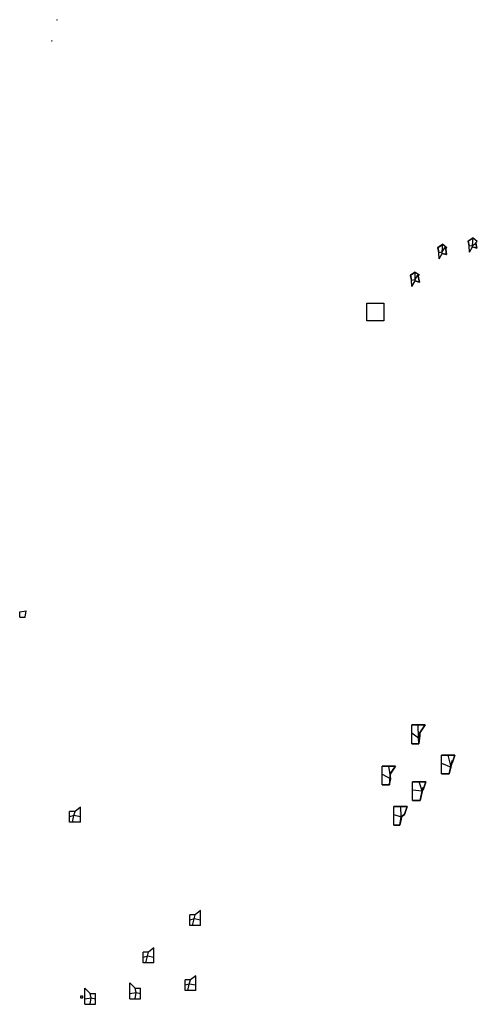
# Model space of a CAD drawing. Units: millimetres. Extents: x 777 to 1633, y -85 to 1754.
import ezdxf

# ---------------------------------------------------------------- set-up
doc = ezdxf.new("R2010")
doc.units = ezdxf.units.MM
doc.layers.add('6', color=6, linetype='Continuous')
doc.layers.add('Layer1', color=5, linetype='Continuous')
picture_1 = doc.add_image_def('image1.jpg', size_in_pixel=(457, 476))

msp = doc.modelspace()

# ---------------------------------------------------------------- linework, layer by layer
for p, q in [((1615.5, 1340.6), (1624.5, 1346.6)), ((1615.5, 1340.6), (1624.5, 1346.6)), ((1623.5, 1332.6, 17), (1624.5, 1346.6)), ((1623.5, 1332.6), (1624.5, 1346.6)), ((1623.5, 1332.6, 17), (1624.5, 1346.6)), ((1623.5, 1332.6), (1624.5, 1346.6)), ((1624.5, 1346.6), (1632.5, 1340.6)), ((1624.5, 1346.6), (1632.5, 1340.6, 6)), ((1558.8, 1328.5), (1567.8, 1334.5)), ((1558.8, 1328.5), (1567.8, 1334.5)), ((1558.8, 1328.5), (1558.8, 1328.5)), ((1560.8, 1319.5), (1558.8, 1328.5)), ((1560.8, 1319.5), (1558.8, 1328.5)), ((1558.8, 1328.5), (1558.8, 1328.5)), ((1566.8, 1320.5, 17), (1567.8, 1334.5)), ((1566.8, 1320.5), (1567.8, 1334.5)), ((1566.8, 1320.5, 17), (1567.8, 1334.5)), ((1566.8, 1320.5), (1567.8, 1334.5)), ((1566.8, 1320.5), (1572.8, 1329.5)), ((1566.8, 1320.5, 17), (1572.8, 1329.5)), ((1566.8, 1320.5), (1572.8, 1329.5)), ((1566.8, 1320.5, 17), (1572.8, 1329.5)), ((1567.8, 1334.5), (1567.8, 1334.5)), ((1567.8, 1334.5), (1575.8, 1328.5)), ((1567.8, 1334.5), (1567.8, 1334.5)), ((1567.8, 1334.5), (1575.8, 1328.5, 6)), ((1567.8, 1334.5), (1567.8, 1334.5)), ((1567.8, 1334.5), (1567.8, 1334.5)), ((1572.8, 1329.5), (1572.8, 1329.5)), ((1574.8, 1315.5), (1572.8, 1329.5)), ((1574.8, 1315.5), (1572.8, 1329.5)), ((1572.8, 1329.5), (1572.8, 1329.5)), ((1572.8, 1329.5), (1572.8, 1329.5)), ((1572.8, 1329.5), (1575.8, 1328.5, 6)), ((1572.8, 1329.5), (1572.8, 1329.5)), ((1572.8, 1329.5), (1575.8, 1328.5)), ((1575.8, 1328.5), (1575.8, 1328.5, 6)), ((1575.8, 1328.5), (1575.8, 1328.5, 6)), ((1615.5, 1340.6), (1615.5, 1340.6)), ((1617.5, 1331.6), (1615.5, 1340.6)), ((1617.5, 1331.6), (1615.5, 1340.6)), ((1615.5, 1340.6), (1615.5, 1340.6)), ((1617.5, 1331.6), (1623.5, 1332.6)), ((1617.5, 1331.6), (1623.5, 1332.6, 17)), ((1617.5, 1331.6), (1623.5, 1332.6)), ((1617.5, 1331.6), (1623.5, 1332.6, 17)), ((1617.5, 1331.6), (1617.5, 1331.6)), ((1618, 1319.6, 5.5), (1617.5, 1331.6)), ((1618, 1319.6), (1617.5, 1331.6)), ((1617.5, 1331.6), (1617.5, 1331.6)), ((1617.5, 1331.6), (1617.5, 1331.6)), ((1617.5, 1331.6), (1617.5, 1331.6)), ((1618, 1319.6), (1623.5, 1329.6)), ((1618, 1319.6, 5.5), (1623.5, 1329.6)), ((1623.5, 1332.6), (1629.5, 1336.6)), ((1623.5, 1332.6, 17), (1629.5, 1336.6)), ((1623.5, 1332.6), (1629.5, 1336.6)), ((1623.5, 1332.6, 17), (1629.5, 1336.6)), ((1623.5, 1332.6), (1623.5, 1332.6, 17)), ((1623.5, 1329.6), (1623.5, 1332.6, 17)), ((1623.5, 1329.6), (1623.5, 1332.6)), ((1623.5, 1332.6), (1623.5, 1332.6, 17)), ((1623.5, 1332.6, 17), (1623.5, 1332.6)), ((1623.5, 1329.6), (1623.5, 1332.6, 17)), ((1623.5, 1329.6), (1623.5, 1332.6)), ((1623.5, 1332.6), (1623.5, 1332.6, 17)), ((1623.5, 1332.6, 17), (1623.5, 1332.6)), ((1623.5, 1332.6, 17), (1623.5, 1332.6)), ((1623.5, 1332.6), (1623.5, 1332.6, 17)), ((1623.5, 1332.6, 17), (1623.5, 1332.6)), ((1623.5, 1329.6), (1623.5, 1329.6)), ((1623.5, 1329.6), (1623.5, 1329.6)), ((1623.5, 1329.6), (1623.5, 1329.6)), ((1623.5, 1329.6), (1631.5, 1327.6)), ((1623.5, 1329.6), (1623.5, 1329.6)), ((1623.5, 1329.6), (1631.5, 1327.6)), ((1629.5, 1336.6), (1632.5, 1340.6, 6)), ((1629.5, 1336.6), (1632.5, 1340.6)), ((1629.5, 1336.6), (1629.5, 1336.6)), ((1631.5, 1327.6), (1629.5, 1336.6)), ((1631.5, 1327.6), (1629.5, 1336.6)), ((1629.5, 1336.6), (1629.5, 1336.6)), ((1629.5, 1336.6), (1629.5, 1336.6)), ((1629.5, 1336.6), (1629.5, 1336.6)), ((1631.5, 1327.6), (1631.5, 1327.6)), ((1631.5, 1327.6), (1631.5, 1327.6)), ((1632.5, 1340.6), (1632.5, 1340.6, 6)), ((1632.5, 1340.6), (1632.5, 1340.6, 6)), ((1560.8, 1319.5), (1566.8, 1320.5)), ((1560.8, 1319.5), (1566.8, 1320.5, 17)), ((1560.8, 1319.5), (1566.8, 1320.5)), ((1560.8, 1319.5), (1566.8, 1320.5, 17)), ((1560.8, 1319.5), (1560.8, 1319.5)), ((1561.3, 1307.5, 5.5), (1560.8, 1319.5)), ((1561.3, 1307.5), (1560.8, 1319.5)), ((1560.8, 1319.5), (1560.8, 1319.5)), ((1560.8, 1319.5), (1560.8, 1319.5)), ((1560.8, 1319.5), (1560.8, 1319.5)), ((1561.3, 1307.5), (1566.8, 1317.5)), ((1561.3, 1307.5, 5.5), (1566.8, 1317.5)), ((1561.3, 1307.5, 5.5), (1561.3, 1307.5)), ((1561.3, 1307.5, 5.5), (1561.3, 1307.5)), ((1566.8, 1320.5), (1566.8, 1320.5, 17)), ((1566.8, 1317.5), (1566.8, 1320.5, 17)), ((1566.8, 1317.5), (1566.8, 1320.5)), ((1566.8, 1320.5), (1566.8, 1320.5, 17)), ((1566.8, 1320.5, 17), (1566.8, 1320.5)), ((1566.8, 1317.5), (1566.8, 1320.5, 17)), ((1566.8, 1317.5), (1566.8, 1320.5)), ((1566.8, 1320.5), (1566.8, 1320.5, 17)), ((1566.8, 1320.5, 17), (1566.8, 1320.5)), ((1566.8, 1320.5, 17), (1566.8, 1320.5)), ((1566.8, 1320.5), (1566.8, 1320.5, 17)), ((1566.8, 1320.5, 17), (1566.8, 1320.5)), ((1566.8, 1317.5), (1566.8, 1317.5)), ((1566.8, 1317.5), (1566.8, 1317.5)), ((1566.8, 1317.5), (1566.8, 1317.5)), ((1566.8, 1317.5), (1574.8, 1315.5)), ((1566.8, 1317.5), (1566.8, 1317.5)), ((1566.8, 1317.5), (1574.8, 1315.5)), ((1574.8, 1315.5), (1574.8, 1315.5)), ((1574.8, 1315.5), (1574.8, 1315.5)), ((1618, 1319.6, 5.5), (1618, 1319.6)), ((1618, 1319.6, 5.5), (1618, 1319.6)), ((1507.7, 1276.8), (1516.7, 1282.8)), ((1507.7, 1276.8), (1516.7, 1282.8)), ((1507.7, 1276.8), (1507.7, 1276.8)), ((1509.7, 1267.8), (1507.7, 1276.8)), ((1509.7, 1267.8), (1507.7, 1276.8)), ((1507.7, 1276.8), (1507.7, 1276.8)), ((1509.7, 1267.8), (1516.2, 1268.8)), ((1509.7, 1267.8), (1516.2, 1268.8, 17.5)), ((1509.7, 1267.8), (1516.2, 1268.8)), ((1509.7, 1267.8), (1516.2, 1268.8, 17.5)), ((1516.2, 1268.8, 17.5), (1516.7, 1282.8)), ((1516.2, 1268.8), (1516.7, 1282.8)), ((1516.2, 1268.8, 17.5), (1516.7, 1282.8)), ((1516.2, 1268.8), (1516.7, 1282.8)), ((1516.2, 1268.8), (1521.7, 1277.8)), ((1516.2, 1268.8, 17.5), (1521.7, 1277.8)), ((1516.2, 1268.8), (1521.7, 1277.8)), ((1516.2, 1268.8, 17.5), (1521.7, 1277.8)), ((1516.2, 1268.8), (1516.2, 1268.8, 17.5)), ((1516.2, 1266.3), (1516.2, 1268.8, 17.5)), ((1516.2, 1266.3), (1516.2, 1268.8)), ((1516.2, 1268.8), (1516.2, 1268.8, 17.5)), ((1516.2, 1268.8, 17.5), (1516.2, 1268.8)), ((1516.2, 1266.3), (1516.2, 1268.8, 17.5)), ((1516.2, 1266.3), (1516.2, 1268.8)), ((1516.2, 1268.8), (1516.2, 1268.8, 17.5)), ((1516.2, 1268.8, 17.5), (1516.2, 1268.8)), ((1516.2, 1268.8, 17.5), (1516.2, 1268.8)), ((1516.2, 1268.8), (1516.2, 1268.8, 17.5)), ((1516.2, 1268.8, 17.5), (1516.2, 1268.8)), ((1516.7, 1282.8), (1516.7, 1282.8)), ((1516.7, 1282.8), (1524.7, 1277.3)), ((1516.7, 1282.8), (1516.7, 1282.8)), ((1516.7, 1282.8), (1524.7, 1277.3, 6.5)), ((1516.7, 1282.8), (1516.7, 1282.8)), ((1516.7, 1282.8), (1516.7, 1282.8)), ((1521.7, 1277.8), (1521.7, 1277.8)), ((1524.2, 1263.8), (1521.7, 1277.8)), ((1524.2, 1263.8), (1521.7, 1277.8)), ((1521.7, 1277.8), (1521.7, 1277.8)), ((1521.7, 1277.8), (1521.7, 1277.8)), ((1521.7, 1277.8), (1524.7, 1277.3, 6.5)), ((1521.7, 1277.8), (1521.7, 1277.8)), ((1521.7, 1277.8), (1524.7, 1277.3)), ((1524.7, 1277.3), (1524.7, 1277.3, 6.5)), ((1524.7, 1277.3), (1524.7, 1277.3, 6.5)), ((1509.7, 1267.8), (1509.7, 1267.8)), ((1510.2, 1255.8, 5.5), (1509.7, 1267.8)), ((1510.2, 1255.8), (1509.7, 1267.8)), ((1509.7, 1267.8), (1509.7, 1267.8)), ((1509.7, 1267.8), (1509.7, 1267.8)), ((1509.7, 1267.8), (1509.7, 1267.8)), ((1510.2, 1255.8), (1516.2, 1266.3)), ((1510.2, 1255.8, 5.5), (1516.2, 1266.3)), ((1510.2, 1255.8, 5.5), (1510.2, 1255.8)), ((1510.2, 1255.8, 5.5), (1510.2, 1255.8)), ((1516.2, 1266.3), (1516.2, 1266.3)), ((1516.2, 1266.3), (1516.2, 1266.3)), ((1516.2, 1266.3), (1516.2, 1266.3)), ((1516.2, 1266.3), (1524.2, 1263.8)), ((1516.2, 1266.3), (1516.2, 1266.3)), ((1516.2, 1266.3), (1524.2, 1263.8)), ((1524.2, 1263.8), (1524.2, 1263.8)), ((1524.2, 1263.8), (1524.2, 1263.8)), ((1510.3, 436.9), (1510.3, 436.9)), ((1510.3, 436.9), (1522.1, 436.9)), ((1510.3, 421.9, 4), (1510.3, 436.9)), ((1510.3, 421.9), (1510.3, 436.9)), ((1510.3, 436.9), (1510.3, 436.9)), ((1510.3, 436.9), (1522.1, 436.9)), ((1522.1, 436.9), (1522.1, 436.9)), ((1522.1, 436.9), (1535.3, 436.9)), ((1522.5, 412.7, 27), (1522.1, 436.9)), ((1522.5, 412.7), (1522.1, 436.9)), ((1522.1, 436.9), (1522.1, 436.9)), ((1522.1, 436.9), (1535.3, 436.9)), ((1522.1, 436.9), (1522.1, 436.9)), ((1522.5, 412.7, 27), (1522.1, 436.9)), ((1522.5, 412.7), (1522.1, 436.9)), ((1522.1, 436.9), (1522.1, 436.9)), ((1525.3, 421.9), (1535.3, 436.9)), ((1525.3, 421.9), (1535.3, 436.9)), ((1535.3, 436.9), (1535.3, 436.9)), ((1535.3, 436.9), (1535.3, 436.9)), ((1510.3, 421.9, 4), (1510.3, 421.9)), ((1510.3, 421.9), (1522.5, 412.7)), ((1510.3, 401.9), (1510.3, 421.9, 4)), ((1510.3, 401.9), (1510.3, 421.9)), ((1510.3, 421.9), (1510.3, 421.9, 4)), ((1510.3, 421.9, 4), (1522.5, 412.7, 27)), ((1510.3, 421.9, 4), (1510.3, 421.9)), ((1510.3, 421.9), (1522.5, 412.7)), ((1510.3, 421.9, 4), (1510.3, 421.9)), ((1510.3, 421.9, 4), (1522.5, 412.7, 27)), ((1522.5, 412.7), (1525.3, 421.9)), ((1522.5, 412.7, 27), (1525.3, 421.9)), ((1522.5, 412.7), (1525.3, 421.9)), ((1522.5, 412.7, 27), (1525.3, 421.9)), ((1522.5, 412.7), (1522.5, 412.7, 27)), ((1523.4, 401.9), (1522.5, 412.7, 27)), ((1523.4, 401.9), (1522.5, 412.7)), ((1522.5, 412.7), (1522.5, 412.7, 27)), ((1522.5, 412.7, 27), (1522.5, 412.7)), ((1523.4, 401.9), (1522.5, 412.7, 27)), ((1523.4, 401.9), (1522.5, 412.7)), ((1522.5, 412.7), (1522.5, 412.7, 27)), ((1522.5, 412.7, 27), (1522.5, 412.7)), ((1522.5, 412.7, 27), (1522.5, 412.7)), ((1522.5, 412.7), (1522.5, 412.7, 27)), ((1522.5, 412.7, 27), (1522.5, 412.7)), ((1523.4, 401.9), (1525.3, 416.9)), ((1523.4, 401.9), (1525.3, 416.9)), ((1525.3, 421.9), (1525.3, 421.9)), ((1525.3, 416.9), (1525.3, 421.9)), ((1525.3, 416.9), (1525.3, 421.9)), ((1525.3, 421.9), (1525.3, 421.9)), ((1525.3, 421.9), (1525.3, 421.9)), ((1525.3, 421.9), (1525.3, 421.9)), ((1525.3, 416.9), (1525.3, 416.9)), ((1525.3, 416.9), (1525.3, 416.9)), ((1510.3, 401.9), (1510.3, 401.9)), ((1510.3, 401.9), (1523.4, 401.9)), ((1510.3, 401.9), (1510.3, 401.9)), ((1510.3, 401.9), (1523.4, 401.9)), ((1523.4, 401.9), (1523.4, 401.9)), ((1523.4, 401.9), (1523.4, 401.9)), ((1523.4, 401.9), (1523.4, 401.9)), ((1523.4, 401.9), (1523.4, 401.9)), ((1565.7, 380.5), (1565.7, 380.5)), ((1565.7, 380.5), (1578.2, 380.5)), ((1565.7, 365.5, 4), (1565.7, 380.5)), ((1565.7, 365.5), (1565.7, 380.5)), ((1565.7, 380.5), (1565.7, 380.5)), ((1565.7, 380.5), (1578.2, 380.5)), ((1578.2, 380.5), (1578.2, 380.5)), ((1578.2, 380.5), (1590.7, 380.5)), ((1583.7, 358.1, 30), (1578.2, 380.5)), ((1583.7, 358.1), (1578.2, 380.5)), ((1578.2, 380.5), (1578.2, 380.5)), ((1578.2, 380.5), (1590.7, 380.5)), ((1578.2, 380.5), (1578.2, 380.5)), ((1583.7, 358.1, 30), (1578.2, 380.5)), ((1583.7, 358.1), (1578.2, 380.5)), ((1578.2, 380.5), (1578.2, 380.5)), ((1580.2, 345.5), (1585.7, 370.5)), ((1580.2, 345.5), (1585.7, 370.5)), ((1585.7, 365.5), (1590.7, 380.5)), ((1585.7, 365.5), (1590.7, 380.5)), ((1585.7, 370.5), (1585.7, 370.5)), ((1585.7, 370.5), (1585.7, 365.5)), ((1585.7, 370.5), (1585.7, 370.5)), ((1585.7, 370.5), (1585.7, 365.5)), ((1590.7, 380.5), (1590.7, 380.5)), ((1590.7, 380.5), (1590.7, 380.5)), ((1454.8, 360.2), (1454.8, 360.2)), ((1454.8, 360.2), (1467.2, 360.2)), ((1454.8, 345.2, 4), (1454.8, 360.2)), ((1454.8, 345.2), (1454.8, 360.2)), ((1454.8, 360.2), (1454.8, 360.2)), ((1454.8, 360.2), (1467.2, 360.2)), ((1467.2, 360.2), (1467.2, 360.2)), ((1467.2, 360.2), (1479.8, 360.2)), ((1470.8, 336.6, 27.8), (1467.2, 360.2)), ((1470.8, 336.6), (1467.2, 360.2)), ((1467.2, 360.2), (1467.2, 360.2)), ((1467.2, 360.2), (1479.8, 360.2)), ((1467.2, 360.2), (1467.2, 360.2)), ((1470.8, 336.6, 27.8), (1467.2, 360.2)), ((1470.8, 336.6), (1467.2, 360.2)), ((1467.2, 360.2), (1467.2, 360.2)), ((1469.8, 345.2), (1479.8, 360.2)), ((1469.8, 345.2), (1479.8, 360.2)), ((1479.8, 360.2), (1479.8, 360.2)), ((1479.8, 360.2), (1479.8, 360.2)), ((1565.7, 365.5, 4), (1565.7, 365.5)), ((1565.7, 365.5), (1583.7, 358.1)), ((1565.7, 345.5), (1565.7, 365.5, 4)), ((1565.7, 345.5), (1565.7, 365.5)), ((1565.7, 365.5), (1565.7, 365.5, 4)), ((1565.7, 365.5, 4), (1583.7, 358.1, 30)), ((1565.7, 365.5, 4), (1565.7, 365.5)), ((1565.7, 365.5), (1583.7, 358.1)), ((1565.7, 365.5, 4), (1565.7, 365.5)), ((1565.7, 365.5, 4), (1583.7, 358.1, 30)), ((1580.2, 345.5), (1583.7, 358.1, 30)), ((1580.2, 345.5), (1583.7, 358.1)), ((1580.2, 345.5), (1583.7, 358.1, 30)), ((1580.2, 345.5), (1583.7, 358.1)), ((1583.7, 358.1), (1585.7, 365.5)), ((1583.7, 358.1, 30), (1585.7, 365.5)), ((1583.7, 358.1), (1585.7, 365.5)), ((1583.7, 358.1, 30), (1585.7, 365.5)), ((1583.7, 358.1), (1583.7, 358.1, 30)), ((1583.7, 358.1), (1583.7, 358.1, 30)), ((1583.7, 358.1, 30), (1583.7, 358.1)), ((1583.7, 358.1), (1583.7, 358.1, 30)), ((1583.7, 358.1, 30), (1583.7, 358.1)), ((1583.7, 358.1, 30), (1583.7, 358.1)), ((1583.7, 358.1), (1583.7, 358.1, 30)), ((1583.7, 358.1, 30), (1583.7, 358.1)), ((1585.7, 365.5), (1585.7, 365.5)), ((1585.7, 365.5), (1585.7, 365.5)), ((1585.7, 365.5), (1585.7, 365.5)), ((1585.7, 365.5), (1585.7, 365.5)), ((1454.8, 345.2, 4), (1454.8, 345.2)), ((1454.8, 345.2), (1470.8, 336.6)), ((1454.8, 325.2), (1454.8, 345.2, 4)), ((1454.8, 325.2), (1454.8, 345.2)), ((1454.8, 345.2), (1454.8, 345.2, 4)), ((1454.8, 345.2, 4), (1470.8, 336.6, 27.8)), ((1454.8, 345.2, 4), (1454.8, 345.2)), ((1454.8, 345.2), (1470.8, 336.6)), ((1454.8, 345.2, 4), (1454.8, 345.2)), ((1454.8, 345.2, 4), (1470.8, 336.6, 27.8)), ((1468.7, 325.2), (1469.8, 340.2)), ((1468.7, 325.2), (1469.8, 340.2)), ((1468.7, 325.2), (1470.8, 336.6, 27.8)), ((1468.7, 325.2), (1470.8, 336.6)), ((1468.7, 325.2), (1470.8, 336.6, 27.8)), ((1468.7, 325.2), (1470.8, 336.6)), ((1470.8, 336.6), (1469.8, 345.2)), ((1469.8, 345.2), (1469.8, 345.2)), ((1469.8, 340.2), (1469.8, 345.2)), ((1469.8, 340.2), (1469.8, 345.2)), ((1469.8, 345.2), (1469.8, 345.2)), ((1470.8, 336.6, 27.8), (1469.8, 345.2)), ((1470.8, 336.6), (1469.8, 345.2)), ((1469.8, 345.2), (1469.8, 345.2)), ((1469.8, 345.2), (1469.8, 345.2)), ((1470.8, 336.6, 27.8), (1469.8, 345.2)), ((1469.8, 340.2), (1469.8, 340.2)), ((1469.8, 340.2), (1469.8, 340.2)), ((1470.8, 336.6), (1470.8, 336.6, 27.8)), ((1470.8, 336.6), (1470.8, 336.6, 27.8)), ((1470.8, 336.6, 27.8), (1470.8, 336.6)), ((1470.8, 336.6), (1470.8, 336.6, 27.8)), ((1470.8, 336.6, 27.8), (1470.8, 336.6)), ((1470.8, 336.6, 27.8), (1470.8, 336.6)), ((1470.8, 336.6), (1470.8, 336.6, 27.8)), ((1470.8, 336.6, 27.8), (1470.8, 336.6)), ((1565.7, 345.5), (1565.7, 345.5)), ((1565.7, 345.5), (1580.2, 345.5)), ((1565.7, 345.5), (1565.7, 345.5)), ((1565.7, 345.5), (1580.2, 345.5)), ((1580.2, 345.5), (1580.2, 345.5)), ((1580.2, 345.5), (1580.2, 345.5)), ((1580.2, 345.5), (1580.2, 345.5)), ((1580.2, 345.5), (1580.2, 345.5)), ((1454.8, 325.2), (1454.8, 325.2)), ((1454.8, 325.2), (1468.7, 325.2)), ((1454.8, 325.2), (1454.8, 325.2)), ((1454.8, 325.2), (1468.7, 325.2)), ((1468.7, 325.2), (1468.7, 325.2)), ((1468.7, 325.2), (1468.7, 325.2)), ((1468.7, 325.2), (1468.7, 325.2)), ((1468.7, 325.2), (1468.7, 325.2)), ((1511.4, 330.6), (1511.4, 330.6)), ((1511.4, 330.6), (1524, 330.6)), ((1511.4, 315.6, 4), (1511.4, 330.6)), ((1511.4, 315.6), (1511.4, 330.6)), ((1511.4, 330.6), (1511.4, 330.6)), ((1511.4, 330.6), (1524, 330.6)), ((1511.4, 315.6, 4), (1511.4, 315.6)), ((1511.4, 315.6), (1529.8, 313.9)), ((1511.4, 295.6), (1511.4, 315.6, 4)), ((1511.4, 295.6), (1511.4, 315.6)), ((1511.4, 315.6), (1511.4, 315.6, 4)), ((1511.4, 315.6, 4), (1529.8, 313.9, 32.8)), ((1511.4, 315.6, 4), (1511.4, 315.6)), ((1511.4, 315.6), (1529.8, 313.9)), ((1511.4, 315.6, 4), (1511.4, 315.6)), ((1511.4, 315.6, 4), (1529.8, 313.9, 32.8)), ((1524, 330.6), (1524, 330.6)), ((1524, 330.6), (1536.4, 330.6)), ((1529.8, 313.9, 32.8), (1524, 330.6)), ((1529.8, 313.9), (1524, 330.6)), ((1524, 330.6), (1524, 330.6)), ((1524, 330.6), (1536.4, 330.6)), ((1524, 330.6), (1524, 330.6)), ((1529.8, 313.9, 32.8), (1524, 330.6)), ((1529.8, 313.9), (1524, 330.6)), ((1524, 330.6), (1524, 330.6)), ((1525.7, 295.6), (1531.4, 320.6)), ((1525.7, 295.6), (1531.4, 320.6)), ((1525.7, 295.6), (1529.8, 313.9, 32.8)), ((1525.7, 295.6), (1529.8, 313.9)), ((1525.7, 295.6), (1529.8, 313.9, 32.8)), ((1525.7, 295.6), (1529.8, 313.9)), ((1529.8, 313.9), (1531.4, 315.6)), ((1529.8, 313.9, 32.8), (1531.4, 315.6)), ((1529.8, 313.9), (1531.4, 315.6)), ((1529.8, 313.9, 32.8), (1531.4, 315.6)), ((1529.8, 313.9), (1529.8, 313.9, 32.8)), ((1529.8, 313.9), (1529.8, 313.9, 32.8)), ((1529.8, 313.9, 32.8), (1529.8, 313.9)), ((1529.8, 313.9), (1529.8, 313.9, 32.8)), ((1529.8, 313.9, 32.8), (1529.8, 313.9)), ((1529.8, 313.9, 32.8), (1529.8, 313.9)), ((1529.8, 313.9), (1529.8, 313.9, 32.8)), ((1529.8, 313.9, 32.8), (1529.8, 313.9)), ((1531.4, 315.6), (1536.4, 330.6)), ((1531.4, 315.6), (1536.4, 330.6)), ((1531.4, 320.6), (1531.4, 320.6)), ((1531.4, 320.6), (1531.4, 315.6)), ((1531.4, 320.6), (1531.4, 320.6)), ((1531.4, 320.6), (1531.4, 315.6)), ((1531.4, 315.6), (1531.4, 315.6)), ((1531.4, 315.6), (1531.4, 315.6)), ((1531.4, 315.6), (1531.4, 315.6)), ((1531.4, 315.6), (1531.4, 315.6)), ((1536.4, 330.6), (1536.4, 330.6)), ((1536.4, 330.6), (1536.4, 330.6)), ((1511.4, 295.6), (1511.4, 295.6)), ((1511.4, 295.6), (1525.7, 295.6)), ((1511.4, 295.6), (1511.4, 295.6)), ((1511.4, 295.6), (1525.7, 295.6)), ((1525.7, 295.6), (1525.7, 295.6)), ((1525.7, 295.6), (1525.7, 295.6)), ((1525.7, 295.6), (1525.7, 295.6)), ((1525.7, 295.6), (1525.7, 295.6)), ((890.8, 283.6), (880.8, 275.6)), ((890.8, 283.6), (880.8, 275.6, 8)), ((890.8, 283.6), (890.8, 283.6)), ((890.8, 265.6, 10), (890.8, 283.6)), ((890.8, 265.6), (890.8, 283.6)), ((890.8, 283.6), (890.8, 283.6)), ((1476.5, 284.5), (1476.5, 284.5)), ((1476.5, 284.5), (1489.9, 284.5)), ((1476.5, 269.5, 4), (1476.5, 284.5)), ((1476.5, 269.5), (1476.5, 284.5)), ((1476.5, 284.5), (1476.5, 284.5)), ((1476.5, 284.5), (1489.9, 284.5)), ((1489.9, 284.5), (1489.9, 284.5)), ((1489.9, 284.5), (1501.5, 284.5)), ((1490.4, 265.4, 33), (1489.9, 284.5)), ((1490.4, 265.4), (1489.9, 284.5)), ((1489.9, 284.5), (1489.9, 284.5)), ((1489.9, 284.5), (1501.5, 284.5)), ((1489.9, 284.5), (1489.9, 284.5)), ((1490.4, 265.4, 33), (1489.9, 284.5)), ((1490.4, 265.4), (1489.9, 284.5)), ((1489.9, 284.5), (1489.9, 284.5)), ((1496.5, 269.5), (1501.5, 284.5)), ((1496.5, 269.5), (1501.5, 284.5)), ((1501.5, 284.5), (1501.5, 284.5)), ((1501.5, 284.5), (1501.5, 284.5)), ((880.8, 275.6), (870.8, 275.6)), ((870.8, 275.6), (870.8, 275.6)), ((870.8, 265.6, 8), (870.8, 275.6)), ((870.8, 265.6), (870.8, 275.6)), ((870.8, 275.6), (870.8, 275.6)), ((880.8, 275.6, 8), (870.8, 275.6)), ((878.8, 267.6), (870.8, 265.6)), ((878.8, 267.6, 15), (870.8, 265.6, 8)), ((878.8, 267.6), (870.8, 265.6)), ((878.8, 267.6, 15), (870.8, 265.6, 8)), ((870.8, 265.6), (870.8, 265.6, 8)), ((870.8, 255.6), (870.8, 265.6, 8)), ((870.8, 255.6), (870.8, 265.6)), ((870.8, 265.6), (870.8, 265.6, 8)), ((870.8, 265.6), (870.8, 265.6, 8)), ((870.8, 265.6, 8), (870.8, 265.6)), ((875.8, 255.6, 8), (878.8, 267.6, 15)), ((875.8, 255.6), (878.8, 267.6)), ((875.8, 255.6, 8), (878.8, 267.6, 15)), ((875.8, 255.6), (878.8, 267.6)), ((878.8, 267.6, 15), (880.8, 275.6, 8)), ((878.8, 267.6), (880.8, 275.6)), ((878.8, 267.6, 15), (880.8, 275.6, 8)), ((878.8, 267.6), (880.8, 275.6)), ((890.8, 265.6), (878.8, 267.6)), ((878.8, 267.6), (878.8, 267.6, 15)), ((878.8, 267.6), (878.8, 267.6, 15)), ((890.8, 265.6, 10), (878.8, 267.6, 15)), ((878.8, 267.6, 15), (878.8, 267.6)), ((878.8, 267.6), (878.8, 267.6, 15)), ((878.8, 267.6, 15), (878.8, 267.6)), ((878.8, 267.6, 15), (878.8, 267.6)), ((890.8, 265.6), (878.8, 267.6)), ((878.8, 267.6), (878.8, 267.6, 15)), ((878.8, 267.6, 15), (878.8, 267.6)), ((890.8, 265.6, 10), (878.8, 267.6, 15)), ((880.8, 275.6, 8), (880.8, 275.6)), ((880.8, 275.6), (880.8, 275.6, 8)), ((880.8, 275.6), (880.8, 275.6, 8)), ((880.8, 275.6), (880.8, 275.6, 8)), ((890.8, 265.6, 10), (890.8, 265.6)), ((890.8, 255.6), (890.8, 265.6, 10)), ((890.8, 255.6), (890.8, 265.6)), ((890.8, 265.6), (890.8, 265.6, 10)), ((890.8, 265.6, 10), (890.8, 265.6)), ((890.8, 265.6, 10), (890.8, 265.6)), ((1476.5, 269.5, 4), (1476.5, 269.5)), ((1476.5, 269.5), (1490.4, 265.4)), ((1476.5, 249.5), (1476.5, 269.5, 4)), ((1476.5, 249.5), (1476.5, 269.5)), ((1476.5, 269.5), (1476.5, 269.5, 4)), ((1476.5, 269.5, 4), (1490.4, 265.4, 33)), ((1476.5, 269.5, 4), (1476.5, 269.5)), ((1476.5, 269.5), (1490.4, 265.4)), ((1476.5, 269.5, 4), (1476.5, 269.5)), ((1476.5, 269.5, 4), (1490.4, 265.4, 33)), ((1487.5, 249.5), (1491.5, 266.5)), ((1487.5, 249.5), (1491.5, 266.5)), ((1487.5, 249.5), (1490.4, 265.4, 33)), ((1487.5, 249.5), (1490.4, 265.4)), ((1487.5, 249.5), (1490.4, 265.4, 33)), ((1487.5, 249.5), (1490.4, 265.4)), ((1490.4, 265.4), (1496.5, 269.5)), ((1490.4, 265.4, 33), (1496.5, 269.5)), ((1490.4, 265.4), (1496.5, 269.5)), ((1490.4, 265.4, 33), (1496.5, 269.5)), ((1490.4, 265.4), (1490.4, 265.4, 33)), ((1490.4, 265.4), (1490.4, 265.4, 33)), ((1490.4, 265.4, 33), (1490.4, 265.4)), ((1490.4, 265.4), (1490.4, 265.4, 33)), ((1490.4, 265.4, 33), (1490.4, 265.4)), ((1490.4, 265.4, 33), (1490.4, 265.4)), ((1490.4, 265.4), (1490.4, 265.4, 33)), ((1490.4, 265.4, 33), (1490.4, 265.4)), ((1491.5, 266.5), (1496.5, 269.5)), ((1491.5, 266.5), (1496.5, 269.5)), ((1491.5, 266.5), (1491.5, 266.5)), ((1491.5, 266.5), (1491.5, 266.5)), ((1496.5, 269.5), (1496.5, 269.5)), ((1496.5, 269.5), (1496.5, 269.5)), ((1496.5, 269.5), (1496.5, 269.5)), ((1496.5, 269.5), (1496.5, 269.5)), ((875.8, 255.6), (870.8, 255.6)), ((870.8, 255.6), (870.8, 255.6)), ((870.8, 255.6), (870.8, 255.6)), ((875.8, 255.6, 8), (870.8, 255.6)), ((890.8, 255.6), (875.8, 255.6)), ((875.8, 255.6), (875.8, 255.6, 8)), ((875.8, 255.6, 8), (875.8, 255.6)), ((890.8, 255.6), (875.8, 255.6, 8)), ((875.8, 255.6, 8), (875.8, 255.6)), ((875.8, 255.6, 8), (875.8, 255.6)), ((890.8, 255.6), (890.8, 255.6)), ((890.8, 255.6), (890.8, 255.6)), ((1476.5, 249.5), (1476.5, 249.5)), ((1476.5, 249.5), (1487.5, 249.5)), ((1476.5, 249.5), (1476.5, 249.5)), ((1476.5, 249.5), (1487.5, 249.5)), ((1487.5, 249.5), (1487.5, 249.5)), ((1487.5, 249.5), (1487.5, 249.5)), ((1487.5, 249.5), (1487.5, 249.5)), ((1487.5, 249.5), (1487.5, 249.5)), ((1105.2, 82.6), (1095.2, 82.6)), ((1095.2, 82.6), (1095.2, 82.6)), ((1095.2, 72.6, 8), (1095.2, 82.6)), ((1095.2, 72.6), (1095.2, 82.6)), ((1095.2, 82.6), (1095.2, 82.6)), ((1105.2, 82.6, 8), (1095.2, 82.6)), ((1103.2, 74.6), (1095.2, 72.6)), ((1103.2, 74.6, 10), (1095.2, 72.6, 8)), ((1103.2, 74.6), (1095.2, 72.6)), ((1103.2, 74.6, 10), (1095.2, 72.6, 8)), ((1100.2, 62.6, 13.5), (1103.2, 74.6, 10)), ((1100.2, 62.6), (1103.2, 74.6)), ((1100.2, 62.6, 13.5), (1103.2, 74.6, 10)), ((1100.2, 62.6), (1103.2, 74.6)), ((1103.2, 74.6, 10), (1105.2, 82.6, 8)), ((1103.2, 74.6), (1105.2, 82.6)), ((1103.2, 74.6, 10), (1105.2, 82.6, 8)), ((1103.2, 74.6), (1105.2, 82.6)), ((1115.2, 72.6), (1103.2, 74.6)), ((1103.2, 74.6), (1103.2, 74.6, 10)), ((1103.2, 74.6), (1103.2, 74.6, 10)), ((1115.2, 72.6, 12.5), (1103.2, 74.6, 10)), ((1103.2, 74.6, 10), (1103.2, 74.6)), ((1103.2, 74.6), (1103.2, 74.6, 10)), ((1103.2, 74.6, 10), (1103.2, 74.6)), ((1103.2, 74.6, 10), (1103.2, 74.6)), ((1115.2, 72.6), (1103.2, 74.6)), ((1103.2, 74.6), (1103.2, 74.6, 10)), ((1103.2, 74.6, 10), (1103.2, 74.6)), ((1115.2, 72.6, 12.5), (1103.2, 74.6, 10)), ((1115.2, 90.6), (1105.2, 82.6)), ((1115.2, 90.6), (1105.2, 82.6, 8)), ((1105.2, 82.6, 8), (1105.2, 82.6)), ((1105.2, 82.6), (1105.2, 82.6, 8)), ((1105.2, 82.6), (1105.2, 82.6, 8)), ((1105.2, 82.6), (1105.2, 82.6, 8)), ((1115.2, 90.6), (1115.2, 90.6)), ((1115.2, 72.6, 12.5), (1115.2, 90.6)), ((1115.2, 72.6), (1115.2, 90.6)), ((1115.2, 90.6), (1115.2, 90.6)), ((1095.2, 72.6), (1095.2, 72.6, 8)), ((1095.2, 62.6), (1095.2, 72.6, 8)), ((1095.2, 62.6), (1095.2, 72.6)), ((1095.2, 72.6), (1095.2, 72.6, 8)), ((1095.2, 72.6), (1095.2, 72.6, 8)), ((1095.2, 72.6, 8), (1095.2, 72.6)), ((1100.2, 62.6), (1095.2, 62.6)), ((1095.2, 62.6), (1095.2, 62.6)), ((1095.2, 62.6), (1095.2, 62.6)), ((1100.2, 62.6, 13.5), (1095.2, 62.6)), ((1115.2, 62.6), (1100.2, 62.6)), ((1100.2, 62.6), (1100.2, 62.6, 13.5)), ((1100.2, 62.6, 13.5), (1100.2, 62.6)), ((1115.2, 62.6), (1100.2, 62.6, 13.5)), ((1100.2, 62.6, 13.5), (1100.2, 62.6)), ((1100.2, 62.6, 13.5), (1100.2, 62.6)), ((1115.2, 72.6, 12.5), (1115.2, 72.6)), ((1115.2, 62.6), (1115.2, 72.6, 12.5)), ((1115.2, 62.6), (1115.2, 72.6)), ((1115.2, 72.6), (1115.2, 72.6, 12.5)), ((1115.2, 72.6, 12.5), (1115.2, 72.6)), ((1115.2, 72.6, 12.5), (1115.2, 72.6)), ((1115.2, 62.6), (1115.2, 62.6)), ((1115.2, 62.6), (1115.2, 62.6)), ((1028.2, 20.9), (1018.2, 12.9)), ((1028.2, 20.9), (1018.2, 12.9, 10)), ((1028.2, 20.9), (1028.2, 20.9)), ((1028.2, 2.9, 12.5), (1028.2, 20.9)), ((1028.2, 2.9), (1028.2, 20.9)), ((1028.2, 20.9), (1028.2, 20.9)), ((1018.2, 12.9), (1008.2, 12.9)), ((1008.2, 12.9), (1008.2, 12.9)), ((1008.2, 2.9, 8), (1008.2, 12.9)), ((1008.2, 2.9), (1008.2, 12.9)), ((1008.2, 12.9), (1008.2, 12.9)), ((1018.2, 12.9, 10), (1008.2, 12.9)), ((1016.2, 4.9), (1008.2, 2.9)), ((1016.2, 4.9, 10), (1008.2, 2.9, 8)), ((1016.2, 4.9), (1008.2, 2.9)), ((1016.2, 4.9, 10), (1008.2, 2.9, 8)), ((1008.2, 2.9), (1008.2, 2.9, 8)), ((1008.2, -7.1), (1008.2, 2.9, 8)), ((1008.2, -7.1), (1008.2, 2.9)), ((1008.2, 2.9), (1008.2, 2.9, 8)), ((1008.2, 2.9), (1008.2, 2.9, 8)), ((1008.2, 2.9, 8), (1008.2, 2.9)), ((1013.2, -7.1, 15), (1016.2, 4.9, 10)), ((1013.2, -7.1), (1016.2, 4.9)), ((1013.2, -7.1, 15), (1016.2, 4.9, 10)), ((1013.2, -7.1), (1016.2, 4.9)), ((1016.2, 4.9, 10), (1018.2, 12.9, 10)), ((1016.2, 4.9), (1018.2, 12.9)), ((1016.2, 4.9, 10), (1018.2, 12.9, 10)), ((1016.2, 4.9), (1018.2, 12.9)), ((1028.2, 2.9), (1016.2, 4.9)), ((1016.2, 4.9), (1016.2, 4.9, 10)), ((1016.2, 4.9), (1016.2, 4.9, 10)), ((1028.2, 2.9, 12.5), (1016.2, 4.9, 10)), ((1016.2, 4.9, 10), (1016.2, 4.9)), ((1016.2, 4.9), (1016.2, 4.9, 10)), ((1016.2, 4.9, 10), (1016.2, 4.9)), ((1016.2, 4.9, 10), (1016.2, 4.9)), ((1028.2, 2.9), (1016.2, 4.9)), ((1016.2, 4.9), (1016.2, 4.9, 10)), ((1016.2, 4.9, 10), (1016.2, 4.9)), ((1028.2, 2.9, 12.5), (1016.2, 4.9, 10)), ((1018.2, 12.9, 10), (1018.2, 12.9)), ((1018.2, 12.9), (1018.2, 12.9, 10)), ((1018.2, 12.9), (1018.2, 12.9, 10)), ((1018.2, 12.9), (1018.2, 12.9, 10)), ((1028.2, 2.9, 12.5), (1028.2, 2.9)), ((1028.2, -7.1), (1028.2, 2.9, 12.5)), ((1028.2, -7.1), (1028.2, 2.9)), ((1028.2, 2.9), (1028.2, 2.9, 12.5)), ((1028.2, 2.9, 12.5), (1028.2, 2.9)), ((1028.2, 2.9, 12.5), (1028.2, 2.9)), ((1013.2, -7.1), (1008.2, -7.1)), ((1008.2, -7.1), (1008.2, -7.1)), ((1008.2, -7.1), (1008.2, -7.1)), ((1013.2, -7.1, 15), (1008.2, -7.1)), ((1028.2, -7.1), (1013.2, -7.1)), ((1013.2, -7.1), (1013.2, -7.1, 15)), ((1013.2, -7.1, 15), (1013.2, -7.1)), ((1028.2, -7.1), (1013.2, -7.1, 15)), ((1013.2, -7.1, 15), (1013.2, -7.1)), ((1013.2, -7.1, 15), (1013.2, -7.1)), ((1028.2, -7.1), (1028.2, -7.1)), ((1028.2, -7.1), (1028.2, -7.1)), ((1106.4, -31.3), (1096.4, -39.3)), ((1106.4, -31.3), (1096.4, -39.3, 8)), ((1106.4, -31.3), (1106.4, -31.3)), ((1106.4, -49.3, 12.5), (1106.4, -31.3)), ((1106.4, -49.3), (1106.4, -31.3)), ((1106.4, -31.3), (1106.4, -31.3)), ((899, -54.8), (899, -54.8)), ((899, -54.8), (909, -64.8)), ((899, -74.8, 10), (899, -54.8)), ((899, -74.8), (899, -54.8)), ((899, -54.8), (899, -54.8)), ((899, -54.8), (909, -64.8, 10)), ((983, -44.7), (983, -44.7)), ((983, -44.7), (993, -54.7)), ((983, -64.7, 10), (983, -44.7)), ((983, -64.7), (983, -44.7)), ((983, -44.7), (983, -44.7)), ((983, -44.7), (993, -54.7, 10)), ((993, -54.7, 10), (993, -54.7)), ((993, -54.7), (1003, -54.7)), ((995, -62.7, 10), (993, -54.7, 10)), ((995, -62.7), (993, -54.7)), ((993, -54.7), (993, -54.7, 10)), ((993, -54.7, 10), (1003, -54.7)), ((993, -54.7), (993, -54.7, 10)), ((995, -62.7, 10), (993, -54.7, 10)), ((995, -62.7), (993, -54.7)), ((993, -54.7), (993, -54.7, 10)), ((1003, -54.7), (1003, -54.7)), ((1003, -64.7, 10), (1003, -54.7)), ((1003, -64.7), (1003, -54.7)), ((1003, -54.7), (1003, -54.7)), ((1096.4, -39.3), (1086.4, -39.3)), ((1086.4, -39.3), (1086.4, -39.3)), ((1086.4, -49.3, 8), (1086.4, -39.3)), ((1086.4, -49.3), (1086.4, -39.3)), ((1086.4, -39.3), (1086.4, -39.3)), ((1096.4, -39.3, 8), (1086.4, -39.3)), ((1094.4, -47.3), (1086.4, -49.3)), ((1094.4, -47.3, 10), (1086.4, -49.3, 8)), ((1094.4, -47.3), (1086.4, -49.3)), ((1094.4, -47.3, 10), (1086.4, -49.3, 8)), ((1086.4, -49.3), (1086.4, -49.3, 8)), ((1086.4, -59.3), (1086.4, -49.3, 8)), ((1086.4, -59.3), (1086.4, -49.3)), ((1086.4, -49.3), (1086.4, -49.3, 8)), ((1086.4, -49.3), (1086.4, -49.3, 8)), ((1086.4, -49.3, 8), (1086.4, -49.3)), ((1091.4, -59.3, 13.5), (1094.4, -47.3, 10)), ((1091.4, -59.3), (1094.4, -47.3)), ((1091.4, -59.3, 13.5), (1094.4, -47.3, 10)), ((1091.4, -59.3), (1094.4, -47.3)), ((1094.4, -47.3, 10), (1096.4, -39.3, 8)), ((1094.4, -47.3), (1096.4, -39.3)), ((1094.4, -47.3, 10), (1096.4, -39.3, 8)), ((1094.4, -47.3), (1096.4, -39.3)), ((1106.4, -49.3), (1094.4, -47.3)), ((1094.4, -47.3), (1094.4, -47.3, 10)), ((1094.4, -47.3), (1094.4, -47.3, 10)), ((1106.4, -49.3, 12.5), (1094.4, -47.3, 10)), ((1094.4, -47.3, 10), (1094.4, -47.3)), ((1094.4, -47.3), (1094.4, -47.3, 10)), ((1094.4, -47.3, 10), (1094.4, -47.3)), ((1094.4, -47.3, 10), (1094.4, -47.3)), ((1106.4, -49.3), (1094.4, -47.3)), ((1094.4, -47.3), (1094.4, -47.3, 10)), ((1094.4, -47.3, 10), (1094.4, -47.3)), ((1106.4, -49.3, 12.5), (1094.4, -47.3, 10)), ((1096.4, -39.3, 8), (1096.4, -39.3)), ((1096.4, -39.3), (1096.4, -39.3, 8)), ((1096.4, -39.3), (1096.4, -39.3, 8)), ((1096.4, -39.3), (1096.4, -39.3, 8)), ((1106.4, -49.3, 12.5), (1106.4, -49.3)), ((1106.4, -59.3), (1106.4, -49.3, 12.5)), ((1106.4, -59.3), (1106.4, -49.3)), ((1106.4, -49.3), (1106.4, -49.3, 12.5)), ((1106.4, -49.3, 12.5), (1106.4, -49.3)), ((1106.4, -49.3, 12.5), (1106.4, -49.3)), ((899, -74.8), (911, -72.8)), ((899, -74.8, 10), (911, -72.8, 10)), ((899, -74.8), (911, -72.8)), ((899, -74.8, 10), (911, -72.8, 10)), ((909, -64.8, 10), (909, -64.8)), ((909, -64.8), (919, -64.8)), ((911, -72.8, 10), (909, -64.8, 10)), ((911, -72.8), (909, -64.8)), ((909, -64.8), (909, -64.8, 10)), ((909, -64.8, 10), (919, -64.8)), ((909, -64.8), (909, -64.8, 10)), ((911, -72.8, 10), (909, -64.8, 10)), ((911, -72.8), (909, -64.8)), ((909, -64.8), (909, -64.8, 10)), ((909, -84.8, 20), (911, -72.8, 10)), ((909, -84.8), (911, -72.8)), ((909, -84.8, 20), (911, -72.8, 10)), ((909, -84.8), (911, -72.8)), ((911, -72.8), (911, -72.8, 10)), ((911, -72.8), (911, -72.8, 10)), ((911, -72.8, 10), (911, -72.8)), ((911, -72.8), (919, -74.8)), ((911, -72.8), (911, -72.8, 10)), ((911, -72.8, 10), (919, -74.8, 10)), ((911, -72.8, 10), (911, -72.8)), ((911, -72.8), (919, -74.8)), ((911, -72.8, 10), (911, -72.8)), ((911, -72.8, 10), (919, -74.8, 10)), ((911, -72.8), (911, -72.8, 10)), ((911, -72.8, 10), (911, -72.8)), ((919, -64.8), (919, -64.8)), ((919, -74.8, 10), (919, -64.8)), ((919, -74.8), (919, -64.8)), ((919, -64.8), (919, -64.8)), ((983, -64.7), (995, -62.7)), ((983, -64.7, 10), (995, -62.7, 10)), ((983, -64.7, 10), (983, -64.7)), ((983, -64.7, 10), (983, -64.7)), ((993, -74.7, 20), (995, -62.7, 10)), ((993, -74.7), (995, -62.7)), ((995, -62.7, 10), (995, -62.7)), ((995, -62.7), (1003, -64.7)), ((995, -62.7), (995, -62.7, 10)), ((995, -62.7, 10), (1003, -64.7, 10)), ((995, -62.7, 10), (995, -62.7)), ((995, -62.7), (1003, -64.7)), ((995, -62.7, 10), (995, -62.7)), ((995, -62.7, 10), (1003, -64.7, 10)), ((995, -62.7), (995, -62.7, 10)), ((995, -62.7, 10), (995, -62.7)), ((1003, -64.7), (1003, -64.7, 10)), ((1003, -74.7), (1003, -64.7, 10)), ((1003, -74.7), (1003, -64.7)), ((1003, -64.7), (1003, -64.7, 10)), ((1003, -64.7), (1003, -64.7, 10)), ((1003, -64.7, 10), (1003, -64.7)), ((1091.4, -59.3), (1086.4, -59.3)), ((1086.4, -59.3), (1086.4, -59.3)), ((1086.4, -59.3), (1086.4, -59.3)), ((1091.4, -59.3, 13.5), (1086.4, -59.3)), ((1106.4, -59.3), (1091.4, -59.3)), ((1091.4, -59.3), (1091.4, -59.3, 13.5)), ((1091.4, -59.3, 13.5), (1091.4, -59.3)), ((1106.4, -59.3), (1091.4, -59.3, 13.5)), ((1091.4, -59.3, 13.5), (1091.4, -59.3)), ((1091.4, -59.3, 13.5), (1091.4, -59.3)), ((1106.4, -59.3), (1106.4, -59.3)), ((1106.4, -59.3), (1106.4, -59.3)), ((899, -74.8, 10), (899, -74.8)), ((899, -84.8), (899, -74.8, 10)), ((899, -84.8), (899, -74.8)), ((899, -74.8), (899, -74.8, 10)), ((899, -74.8, 10), (899, -74.8)), ((899, -74.8, 10), (899, -74.8)), ((899, -84.8), (899, -84.8)), ((899, -84.8), (909, -84.8)), ((899, -84.8), (899, -84.8)), ((899, -84.8), (909, -84.8, 20)), ((909, -84.8), (909, -84.8, 20)), ((909, -84.8, 20), (909, -84.8)), ((909, -84.8, 20), (909, -84.8)), ((909, -84.8), (919, -84.8)), ((909, -84.8, 20), (909, -84.8)), ((909, -84.8, 20), (919, -84.8)), ((919, -74.8), (919, -74.8, 10)), ((919, -84.8), (919, -74.8, 10)), ((919, -84.8), (919, -74.8)), ((919, -74.8), (919, -74.8, 10)), ((919, -74.8), (919, -74.8, 10)), ((919, -74.8, 10), (919, -74.8)), ((919, -84.8), (919, -84.8)), ((919, -84.8), (919, -84.8)), ((993, -74.7, 20), (993, -74.7)), ((993, -74.7), (1003, -74.7)), ((993, -74.7, 20), (993, -74.7)), ((993, -74.7, 20), (1003, -74.7)), ((1003, -74.7), (1003, -74.7)), ((1003, -74.7), (1003, -74.7))]:
    msp.add_line(p, q)
msp.add_lwpolyline([(894.9, -73.6), (891.4, -73.6), (891.4, -69), (894.9, -69)], close=True)
for points in [[(1624.5, 1346.6, 0), (1615.5, 1340.6, 0), (1615.5, 1340.6, 0), (1615.8, 1340.8, 0), (1615.8, 1340.8, 0), (1624.3, 1346.4, 0), (1624.3, 1346.4, 0), (1624.5, 1346.6, 0)], [(1567.8, 1334.5, 0), (1558.8, 1328.5, 0), (1558.8, 1328.5, 0), (1559.1, 1328.6, 0), (1559.1, 1328.6, 0), (1567.6, 1334.3, 0), (1567.6, 1334.3, 0), (1567.8, 1334.5, 0)], [(1558.8, 1328.5, 0), (1560.8, 1319.5, 0), (1560.8, 1319.5, 0), (1560.8, 1319.7, 0), (1560.8, 1319.7, 0), (1558.9, 1328.2, 0), (1558.9, 1328.2, 0), (1558.8, 1328.5, 0)], [(1572.8, 1329.5, 0), (1574.8, 1315.5, 0), (1574.8, 1315.5, 0), (1574.8, 1315.7, 0), (1574.8, 1315.7, 0), (1572.9, 1329.2, 0), (1572.9, 1329.2, 0), (1572.8, 1329.5, 0)], [(1615.5, 1340.6, 0), (1617.5, 1331.6, 0), (1617.5, 1331.6, 0), (1617.5, 1331.9, 0), (1617.5, 1331.9, 0), (1615.6, 1340.3, 0), (1615.6, 1340.3, 0), (1615.5, 1340.6, 0)], [(1631.5, 1327.6, 0), (1623.5, 1329.6, 0), (1623.5, 1329.6, 0), (1623.8, 1329.5, 0), (1623.8, 1329.5, 0), (1631.3, 1327.7, 0), (1631.3, 1327.7, 0), (1631.5, 1327.6, 0)], [(1629.5, 1336.6, 0), (1631.5, 1327.6, 0), (1631.5, 1327.6, 0), (1631.5, 1327.9, 0), (1631.5, 1327.9, 0), (1629.6, 1336.3, 0), (1629.6, 1336.3, 0), (1629.5, 1336.6, 0)], [(1574.8, 1315.5, 0), (1566.8, 1317.5, 0), (1566.8, 1317.5, 0), (1567.1, 1317.4, 0), (1567.1, 1317.4, 0), (1574.6, 1315.5, 0), (1574.6, 1315.5, 0), (1574.8, 1315.5, 0)], [(1516.7, 1282.8, 0), (1507.7, 1276.8, 0), (1507.7, 1276.8, 0), (1508, 1277, 0), (1508, 1277, 0), (1516.5, 1282.6, 0), (1516.5, 1282.6, 0), (1516.7, 1282.8, 0)], [(1507.7, 1276.8, 0), (1509.7, 1267.8, 0), (1509.7, 1267.8, 0), (1509.7, 1268.1, 0), (1509.7, 1268.1, 0), (1507.8, 1276.5, 0), (1507.8, 1276.5, 0), (1507.7, 1276.8, 0)], [(1521.7, 1277.8, 0), (1524.2, 1263.8, 0), (1524.2, 1263.8, 0), (1524.2, 1264.1, 0), (1524.2, 1264.1, 0), (1521.8, 1277.5, 0), (1521.8, 1277.5, 0), (1521.7, 1277.8, 0)], [(1524.2, 1263.8, 0), (1516.2, 1266.3, 0), (1516.2, 1266.3, 0), (1516.5, 1266.2, 0), (1516.5, 1266.2, 0), (1524, 1263.9, 0), (1524, 1263.9, 0), (1524.2, 1263.8, 0)], [(1522.1, 436.9, 0), (1510.3, 436.9, 0), (1510.3, 436.9, 0), (1510.5, 436.9, 0), (1510.5, 436.9, 0), (1521.9, 436.9, 0), (1521.9, 436.9, 0), (1522.1, 436.9, 0)], [(1535.3, 436.9, 0), (1522.1, 436.9, 0), (1522.1, 436.9, 0), (1522.3, 436.9, 0), (1522.3, 436.9, 0), (1535.1, 436.9, 0), (1535.1, 436.9, 0), (1535.3, 436.9, 0)], [(1535.3, 436.9, 0), (1525.3, 421.9, 0), (1525.3, 421.9, 0), (1525.4, 422.1, 0), (1525.4, 422.1, 0), (1535.2, 436.7, 0), (1535.2, 436.7, 0), (1535.3, 436.9, 0)], [(1525.3, 416.9, 0), (1523.4, 401.9, 0), (1523.4, 401.9, 0), (1523.4, 402.1, 0), (1523.4, 402.1, 0), (1525.3, 416.7, 0), (1525.3, 416.7, 0), (1525.3, 416.9, 0)], [(1525.3, 421.9, 0), (1525.3, 416.9, 0), (1525.3, 416.9, 0), (1525.3, 417.1, 0), (1525.3, 417.1, 0), (1525.3, 421.7, 0), (1525.3, 421.7, 0), (1525.3, 421.9, 0)], [(1523.4, 401.9, 0), (1510.3, 401.9, 0), (1510.3, 401.9, 0), (1510.5, 401.9, 0), (1510.5, 401.9, 0), (1523.2, 401.9, 0), (1523.2, 401.9, 0), (1523.4, 401.9, 0)], [(1578.2, 380.5, 0), (1565.7, 380.5, 0), (1565.7, 380.5, 0), (1565.9, 380.5, 0), (1565.9, 380.5, 0), (1578, 380.5, 0), (1578, 380.5, 0), (1578.2, 380.5, 0)], [(1590.7, 380.5, 0), (1578.2, 380.5, 0), (1578.2, 380.5, 0), (1578.4, 380.5, 0), (1578.4, 380.5, 0), (1590.5, 380.5, 0), (1590.5, 380.5, 0), (1590.7, 380.5, 0)], [(1585.7, 370.5, 0), (1580.2, 345.5, 0), (1580.2, 345.5, 0), (1580.2, 345.7, 0), (1580.2, 345.7, 0), (1585.6, 370.3, 0), (1585.6, 370.3, 0), (1585.7, 370.5, 0)], [(1590.7, 380.5, 0), (1585.7, 365.5, 0), (1585.7, 365.5, 0), (1585.8, 365.7, 0), (1585.8, 365.7, 0), (1590.6, 380.3, 0), (1590.6, 380.3, 0), (1590.7, 380.5, 0)], [(1585.7, 365.5, 0), (1585.7, 370.5, 0), (1585.7, 370.5, 0), (1585.7, 370.3, 0), (1585.7, 370.3, 0), (1585.7, 365.7, 0), (1585.7, 365.7, 0), (1585.7, 365.5, 0)], [(1467.2, 360.2, 0), (1454.8, 360.2, 0), (1454.8, 360.2, 0), (1455, 360.2, 0), (1455, 360.2, 0), (1467, 360.2, 0), (1467, 360.2, 0), (1467.2, 360.2, 0)], [(1479.8, 360.2, 0), (1467.2, 360.2, 0), (1467.2, 360.2, 0), (1467.4, 360.2, 0), (1467.4, 360.2, 0), (1479.6, 360.2, 0), (1479.6, 360.2, 0), (1479.8, 360.2, 0)], [(1479.8, 360.2, 0), (1469.8, 345.2, 0), (1469.8, 345.2, 0), (1469.9, 345.4, 0), (1469.9, 345.4, 0), (1479.7, 360.1, 0), (1479.7, 360.1, 0), (1479.8, 360.2, 0)], [(1469.8, 340.2, 0), (1468.7, 325.2, 0), (1468.7, 325.2, 0), (1468.7, 325.4, 0), (1468.7, 325.4, 0), (1469.8, 340, 0), (1469.8, 340, 0), (1469.8, 340.2, 0)], [(1469.8, 345.2, 0), (1469.8, 340.2, 0), (1469.8, 340.2, 0), (1469.8, 340.4, 0), (1469.8, 340.4, 0), (1469.8, 345, 0), (1469.8, 345, 0), (1469.8, 345.2, 0)], [(1580.2, 345.5, 0), (1565.7, 345.5, 0), (1565.7, 345.5, 0), (1565.9, 345.5, 0), (1565.9, 345.5, 0), (1580, 345.5, 0), (1580, 345.5, 0), (1580.2, 345.5, 0)], [(1468.7, 325.2, 0), (1454.8, 325.2, 0), (1454.8, 325.2, 0), (1455, 325.2, 0), (1455, 325.2, 0), (1468.5, 325.2, 0), (1468.5, 325.2, 0), (1468.7, 325.2, 0)], [(1524, 330.6, 0), (1511.4, 330.6, 0), (1511.4, 330.6, 0), (1511.9, 330.6, 0), (1511.9, 330.6, 0), (1523.5, 330.6, 0), (1523.5, 330.6, 0), (1524, 330.6, 0)], [(1536.4, 330.6, 0), (1524, 330.6, 0), (1524, 330.6, 0), (1524.5, 330.6, 0), (1524.5, 330.6, 0), (1535.9, 330.6, 0), (1535.9, 330.6, 0), (1536.4, 330.6, 0)], [(1531.4, 320.6, 0), (1525.7, 295.6, 0), (1525.7, 295.6, 0), (1525.8, 296.1, 0), (1525.8, 296.1, 0), (1531.3, 320.1, 0), (1531.3, 320.1, 0), (1531.4, 320.6, 0)], [(1536.4, 330.6, 0), (1531.4, 315.6, 0), (1531.4, 315.6, 0), (1531.6, 316.1, 0), (1531.6, 316.1, 0), (1536.2, 330.1, 0), (1536.2, 330.1, 0), (1536.4, 330.6, 0)], [(1531.4, 315.6, 0), (1531.4, 320.6, 0), (1531.4, 320.6, 0), (1531.4, 320.1, 0), (1531.4, 320.1, 0), (1531.4, 316.1, 0), (1531.4, 316.1, 0), (1531.4, 315.6, 0)], [(1525.7, 295.6, 0), (1511.4, 295.6, 0), (1511.4, 295.6, 0), (1511.9, 295.6, 0), (1511.9, 295.6, 0), (1525.2, 295.6, 0), (1525.2, 295.6, 0), (1525.7, 295.6, 0)], [(1489.9, 284.5, 0), (1476.5, 284.5, 0), (1476.5, 284.5, 0), (1477, 284.5, 0), (1477, 284.5, 0), (1489.4, 284.5, 0), (1489.4, 284.5, 0), (1489.9, 284.5, 0)], [(1501.5, 284.5, 0), (1489.9, 284.5, 0), (1489.9, 284.5, 0), (1490.4, 284.5, 0), (1490.4, 284.5, 0), (1501, 284.5, 0), (1501, 284.5, 0), (1501.5, 284.5, 0)], [(1501.5, 284.5, 0), (1496.5, 269.5, 0), (1496.5, 269.5, 0), (1496.7, 270, 0), (1496.7, 270, 0), (1501.4, 284, 0), (1501.4, 284, 0), (1501.5, 284.5, 0)], [(1491.5, 266.5, 0), (1487.5, 249.5, 0), (1487.5, 249.5, 0), (1487.6, 250, 0), (1487.6, 250, 0), (1491.4, 266, 0), (1491.4, 266, 0), (1491.5, 266.5, 0)], [(1496.5, 269.5, 0), (1491.5, 266.5, 0), (1491.5, 266.5, 0), (1492, 266.8, 0), (1492, 266.8, 0), (1496.1, 269.2, 0), (1496.1, 269.2, 0), (1496.5, 269.5, 0)], [(1487.5, 249.5, 0), (1476.5, 249.5, 0), (1476.5, 249.5, 0), (1477, 249.5, 0), (1477, 249.5, 0), (1487, 249.5, 0), (1487, 249.5, 0), (1487.5, 249.5, 0)]]:
    msp.add_polyline3d(points, close=True)
msp.add_polyline3d([(1629.7, 1336.8, 0), (1629.8, 1336.7, 0.1)])
at = {"layer": '6'}
for points in [[(847.5, 1753, 40), (847.7, 1754, 41.1), (846.8, 1754, 40.9)], [(838.1, 1713.9, 76.1), (836.8, 1713.8, 76), (836.6, 1713.9, 75.8), (837.3, 1714.3, 75.7)]]:
    msp.add_polyline3d(points, close=True, dxfattribs=at)
at = {"layer": 'Layer1'}
for p, q in [((777.4, 648.2), (789.4, 650.2)), ((777.4, 648.2, 10), (789.4, 650.2, 10)), ((777.4, 648.2, 10), (777.4, 648.2)), ((777.4, 638.2), (777.4, 648.2, 10)), ((777.4, 638.2), (777.4, 648.2)), ((777.4, 648.2), (777.4, 648.2, 10)), ((787.4, 638.2, 20), (789.4, 650.2, 10)), ((787.4, 638.2), (789.4, 650.2)), ((789.4, 650.2), (789.4, 650.2, 10)), ((789.4, 650.2), (789.4, 650.2, 10)), ((777.4, 638.2), (777.4, 638.2)), ((777.4, 638.2), (787.4, 638.2)), ((777.4, 638.2), (777.4, 638.2)), ((777.4, 638.2), (787.4, 638.2, 20)), ((787.4, 638.2), (787.4, 638.2, 20)), ((787.4, 638.2, 20), (787.4, 638.2)), ((983, -64.7), (995, -62.7)), ((983, -64.7, 10), (995, -62.7, 10)), ((983, -64.7, 10), (983, -64.7)), ((983, -74.7), (983, -64.7, 10)), ((983, -74.7), (983, -64.7)), ((983, -64.7), (983, -64.7, 10)), ((993, -74.7, 20), (995, -62.7, 10)), ((993, -74.7), (995, -62.7)), ((995, -62.7), (995, -62.7, 10)), ((995, -62.7), (995, -62.7, 10)), ((983, -74.7), (983, -74.7)), ((983, -74.7), (993, -74.7)), ((983, -74.7), (983, -74.7)), ((983, -74.7), (993, -74.7, 20)), ((993, -74.7), (993, -74.7, 20)), ((993, -74.7, 20), (993, -74.7))]:
    msp.add_line(p, q, dxfattribs=at)

# ---------------------------------------------------------------- referenced raster images: frames only (the image files are external)
image = msp.add_image(picture_1, insert=(1426.3, 1191.5), size_in_units=(31.5, 32.8))
image.dxf.flags = 7

doc.saveas('drawing.dxf')
